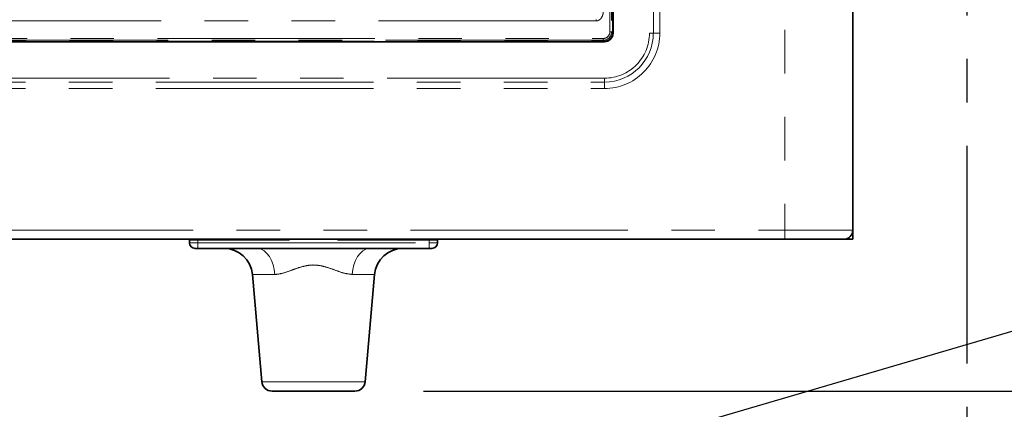
# Model space of a CAD drawing. Units: millimetres. Extents: x -40 to 589, y 5 to 417.
# Drawn here: x 227 to 256, y 212 to 223 of the extents above; entities that cross this region are included whole.
import ezdxf

# ---------------------------------------------------------------- set-up
doc = ezdxf.new("R2010")
doc.units = ezdxf.units.MM
doc.linetypes.add('CENTER', pattern=[10.16, 6.35, -1.27, 1.27, -1.27])
doc.linetypes.add('PHANTOM', pattern=[12.7, 6.35, -1.27, 1.27, -1.27, 1.27, -1.27])
doc.layers.add('ANNOTATION', color=7, linetype='Continuous', lineweight=25)
doc.styles.add('SLDTEXTSTYLE6', font='TXT', dxfattribs={"width": 0.605})
doc.dimstyles.new('SLDDIMSTYLE1', dxfattribs={"dimtxt": 5.172414, "dimasz": 7, "dimexe": 0, "dimexo": 0.0625, "dimgap": 1.293103, "dimtad": 1, "dimdec": 0, "dimlfac": 6, "dimrnd": 1e-09, "dimzin": 12, "dimdsep": 46, "dimtxsty": 'SLDTEXTSTYLE6', "dimsah": 1, "dimcen": 0.09, "dimadec": 0, "dimazin": 3, "dimtfac": 1, "dimtdec": 0, "dimtofl": 0, "dimtmove": 0, "dimatfit": 3, "dimfxl": 0, "dimfrac": 2, "dimtolj": 1, "dimtzin": 12, "dimarcsym": 0})
doc.dimstyles.new('SLDDIMSTYLE2', dxfattribs={"dimtxt": 0.18, "dimasz": 7, "dimexe": 0, "dimexo": 0.0625, "dimgap": 0, "dimtad": 0, "dimtih": 1, "dimtoh": 1, "dimdec": 0, "dimrnd": 1e-09, "dimzin": 0, "dimdsep": 46, "dimtxsty": 'Standard', "dimsah": 1, "dimcen": 0.09, "dimadec": 0, "dimazin": 0, "dimtfac": 7, "dimtdec": 0, "dimtofl": 0, "dimtmove": 0, "dimatfit": 3, "dimfxl": 0, "dimfrac": 2, "dimtolj": 1, "dimtzin": 0, "dimarcsym": 0})

# ---------------------------------------------------------------- blocks, each defined once
blk = doc.blocks.new('_D_3')
at = {"layer": 'ANNOTATION', "color": 7}
for p, q in [((239.011, 212.611), (343.133, 212.611)), ((341.133, 212.611), (341.133, 178.577)), ((304.249, 178.577), (343.133, 178.577))]:
    blk.add_line(p, q, dxfattribs=at)
for points in [[(341.133, 212.611), (340.056, 205.611), (342.209, 205.611)], [(341.133, 178.577), (342.209, 185.577), (340.056, 185.577)]]:
    blk.add_solid(points, dxfattribs=at)
at = {"layer": 'ANNOTATION', "color": 7, "char_height": 7, "attachment_point": 1, "rotation": 90, "style": 'SLDTEXTSTYLE6'}
for s, insert in [('min.', (332.109, 195.152)), ('215', (332.109, 179.81))]:
    blk.add_mtext(s, dxfattribs=dict(at, insert=insert))

msp = doc.modelspace()

# ---------------------------------------------------------------- linework, layer by layer
at = {"color": 8, "linetype": 'PHANTOM', "lineweight": 18}
for p, q in [((249.566, 294.275), (249.566, 217.308)), ((245.613, 243.225), (245.613, 223.058)), ((245.725, 223.058), (245.725, 243.225)), ((245.915, 223.058), (245.915, 243.225)), ((244.532, 223.076), (244.532, 230.053)), ((244.506, 229.776), (244.506, 223.102)), ((244.456, 223.102), (244.456, 229.727)), ((244.051, 223.453), (244.051, 223.416)), ((244.051, 223.416), (206.048, 223.416)), ((205.843, 222.902), (244.256, 222.902)), ((244.256, 222.852), (244.256, 222.902)), ((244.456, 223.102), (244.506, 223.102)), ((244.506, 223.102), (244.532, 223.076)), ((244.549, 223.076), (244.532, 223.076)), ((245.725, 223.058), (245.613, 223.058)), ((245.915, 223.058), (245.725, 223.058)), ((205.817, 222.826), (244.282, 222.826)), ((244.256, 222.852), (205.843, 222.852)), ((244.282, 222.826), (244.256, 222.852)), ((244.282, 222.808), (244.282, 222.826)), ((244.299, 221.745), (205.799, 221.745)), ((244.299, 221.633), (244.299, 221.745)), ((205.799, 221.633), (244.299, 221.633)), ((205.799, 221.443), (244.299, 221.443)), ((244.299, 221.443), (244.299, 221.633)), ((200.533, 217.308), (249.566, 217.308)), ((249.566, 217.041), (249.566, 217.308)), ((251.549, 217.308), (249.566, 217.308)), ((232.424, 217.027), (232.426, 216.941)), ((232.426, 216.941), (239.173, 216.941)), ((232.426, 216.941), (232.426, 216.777)), ((232.446, 217.027), (232.446, 217.042)), ((232.662, 217.041), (232.662, 217.027)), ((234.43, 217.041), (234.43, 217.027)), ((237.169, 217.041), (237.169, 217.027)), ((238.937, 217.041), (238.937, 217.027)), ((239.153, 217.042), (239.153, 217.027)), ((239.173, 216.941), (239.174, 217.027)), ((239.173, 216.941), (239.173, 216.777)), ((234.666, 216.016), (234.015, 216.016)), ((237.584, 216.016), (236.933, 216.016)), ((234.289, 212.884), (237.31, 212.884))]:
    msp.add_line(p, q, dxfattribs=at)
at = {"color": 7, "linetype": 'Continuous', "lineweight": 35}
for p, q in [((251.549, 294.275), (251.549, 217.308)), ((244.549, 223.058), (244.549, 230.097)), ((205.799, 222.808), (244.299, 222.808)), ((251.549, 217.308), (251.549, 217.041)), ((200.533, 217.041), (249.566, 217.041)), ((232.174, 217.027), (232.174, 217.042)), ((232.176, 216.941), (232.174, 217.027)), ((232.174, 217.027), (232.424, 217.027)), ((235.084, 217.027), (232.424, 217.027)), ((239.174, 217.027), (236.515, 217.027)), ((239.174, 217.027), (239.424, 217.027)), ((239.424, 217.027), (239.423, 216.941)), ((251.283, 217.041), (249.566, 217.041)), ((251.433, 217.041), (251.283, 217.041)), ((251.433, 217.088), (251.433, 217.041)), ((251.433, 217.041), (251.549, 217.041)), ((232.426, 216.777), (232.343, 216.777)), ((239.173, 216.777), (232.426, 216.777)), ((239.256, 216.777), (239.173, 216.777)), ((234.015, 216.016), (234.289, 212.884)), ((237.31, 212.884), (237.584, 216.016)), ((235.799, 212.611), (234.588, 212.611)), ((237.011, 212.611), (235.799, 212.611))]:
    msp.add_line(p, q, dxfattribs=at)
at = {"color": 7, "linetype": 'Continuous', "lineweight": 35, "flags": 128}
msp.add_lwpolyline([(239.425, 217.042), (239.425, 217.036), (239.425, 217.031), (239.424, 217.028), (239.424, 217.027)], dxfattribs=at)
at = {"color": 8, "linetype": 'PHANTOM', "lineweight": 18, "flags": 128}
for points in [[(234.181, 216.775), (234.181, 216.776), (234.181, 216.777)], [(234.181, 216.775), (234.272, 216.75), (234.36, 216.701), (234.44, 216.629), (234.512, 216.536), (234.572, 216.424), (234.618, 216.298), (234.65, 216.16), (234.666, 216.016)], [(236.933, 216.016), (236.949, 216.16), (236.981, 216.298), (237.027, 216.424), (237.087, 216.536), (237.159, 216.629), (237.239, 216.701), (237.327, 216.75), (237.418, 216.775)], [(237.418, 216.775), (237.418, 216.776), (237.418, 216.777)]]:
    msp.add_lwpolyline(points, dxfattribs=at)
at = {"color": 8, "linetype": 'PHANTOM', "lineweight": 18}
for centre, radius, start, end in [((244.256, 223.102), 0.2, 269.984, 0.0146), ((244.256, 223.102), 0.25, 270.0041, 359.9948), ((244.282, 223.076), 0.25, 269.9696, 0.0293), ((244.299, 223.058), 1.615, 269.9996, 0.0006), ((244.299, 223.058), 1.425, 270.0002, 0.0002), ((244.299, 223.058), 1.313, 269.9994, 0.0004), ((232.301, 222.291), 5.352, 268.6618, 271.3382), ((234.507, 217.057), 0.0294, 273.2248, 328.8593), ((237.092, 217.057), 0.0294, 211.1471, 266.7688), ((239.298, 222.291), 5.352, 268.6618, 271.3382)]:
    msp.add_arc(centre, radius, start, end, dxfattribs=at)
at = {"color": 7, "linetype": 'Continuous', "lineweight": 35}
for centre, radius, start, end in [((244.299, 223.058), 0.25, 269.9976, 0.0035), ((251.283, 217.308), 0.267, 269.998, 0.0031), ((232.343, 216.944), 0.167, 180.9972, 270.0046), ((232.446, 217.077), 0.0499, 269.956, 314.2285), ((235.084, 217.077), 0.0499, 269.9689, 314.2156), ((236.515, 217.077), 0.0499, 225.7898, 270.0257), ((239.153, 217.077), 0.0499, 225.777, 270.0385), ((239.256, 216.944), 0.167, 269.9954, 359.0028), ((233.185, 215.944), 0.833, 4.9981, 90.0011), ((238.414, 215.944), 0.833, 89.9989, 175.0019), ((234.588, 212.911), 0.3, 185.0025, 269.9998), ((237.011, 212.911), 0.3, 270.0002, 354.9975)]:
    msp.add_arc(centre, radius, start, end, dxfattribs=at)
at = {"color": 8, "linetype": 'PHANTOM', "lineweight": 18}
for points, knots in [([(244.265, 223.709), (244.262, 223.672), (244.257, 223.602), (244.216, 223.513), (244.163, 223.453), (244.106, 223.421), (244.069, 223.417), (244.051, 223.416)], [0, 0, 0, 0, 0.273619, 0.527644, 0.716933, 0.869319, 1, 1, 1, 1]), ([(237.418, 216.775), (237.385, 216.773), (237.219, 216.766), (236.539, 216.755), (235.693, 216.762), (234.78, 216.756), (234.38, 216.769), (234.181, 216.775)], [0, 0, 0, 0, 0.030852, 0.154324, 0.629723, 0.814938, 1, 1, 1, 1]), ([(236.933, 216.016), (236.861, 216.024), (236.695, 216.042), (236.443, 216.138), (236.199, 216.226), (235.975, 216.281), (235.813, 216.295), (235.635, 216.283), (235.446, 216.24), (235.219, 216.16), (234.995, 216.078), (234.808, 216.024), (234.699, 216.018), (234.666, 216.016)], [0, 0, 0, 0, 0.091648, 0.213206, 0.34312, 0.424734, 0.507079, 0.550495, 0.653034, 0.753244, 0.859741, 0.958182, 1, 1, 1, 1])]:
    msp.add_open_spline(points, degree=3, knots=knots, dxfattribs=at)
at = {"layer": 'ANNOTATION', "color": 5, "linetype": 'CENTER', "lineweight": 25}
msp.add_line((254.883, 311.208), (254.883, 178.427), dxfattribs=at)

# ---------------------------------------------------------------- dimensions: what is measured, and where the dimension line sits
at = {"layer": 'ANNOTATION', "color": 7}
dim = msp.add_linear_dim(base=(341.133, 178.577), p1=(237.011, 212.611), p2=(302.249, 178.577), angle=90, text='<> min.', dimstyle='SLDDIMSTYLE1', dxfattribs=at)
dim.commit()
dim.dimension.update_dxf_attribs({"geometry": '_D_3', "text_midpoint": (341.133, 195.594), "dimtype": 160})

# ---------------------------------------------------------------- leaders
at = {"layer": 'ANNOTATION'}
msp.add_leader([(216.564, 202.754), (330.749, 236.187), (337.098, 236.187)], dimstyle='SLDDIMSTYLE2', dxfattribs=at)

doc.saveas('drawing.dxf')
